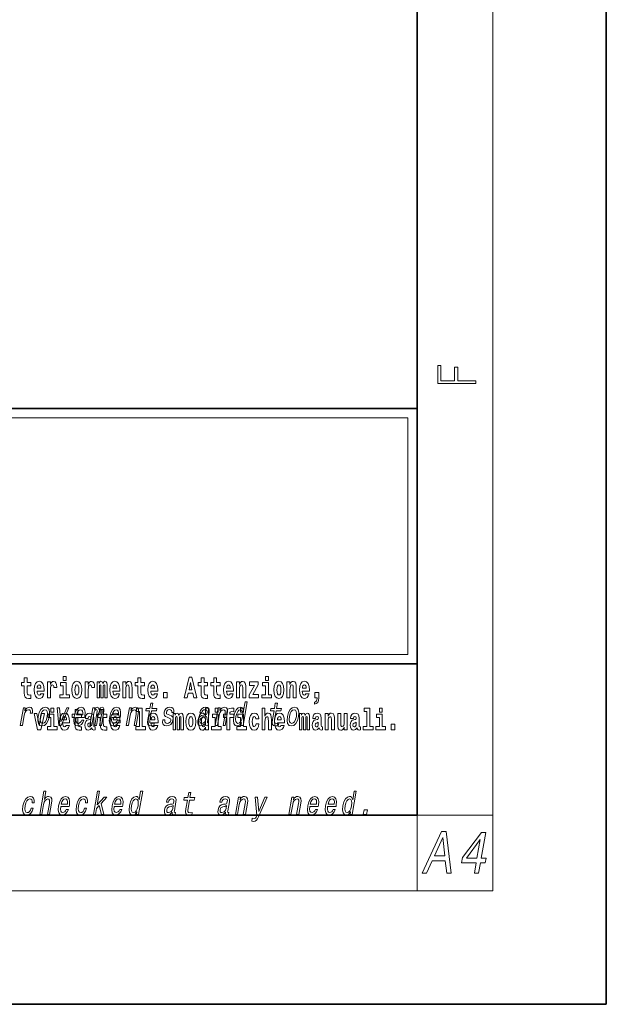
# Model space of a CAD drawing. Extents: x 0 to 210, y 0 to 297.
# Drawn here: x 179 to 210, y 0 to 52 of the extents above; entities that cross this region are included whole.
import ezdxf

# ---------------------------------------------------------------- set-up
doc = ezdxf.new("R2010")
doc.units = 0

msp = doc.modelspace()

# ---------------------------------------------------------------- linework, layer by layer
at = {"color": 7, "lineweight": 35}
for p, q in [((210, 0), (210, 297)), ((200, 10), (200, 287)), ((20, 31.5), (200, 31.5)), ((147.812, 31.5), (200, 31.5)), ((200, 10), (200, 31.5)), ((147.812, 18), (198.5, 18)), ((187, 18), (200, 18)), ((20, 10), (200, 10)), ((20, 10), (200, 10)), ((0, 0), (210, 0))]:
    msp.add_line(p, q, dxfattribs=at)
at = {"color": 7, "lineweight": 13}
for p, q in [((204, 6), (204, 291)), ((148.312, 31), (199.5, 31)), ((199.5, 31), (199.5, 18.5)), ((200, 10), (204, 10)), ((200, 10), (200, 6)), ((204, 6), (16, 6))]:
    msp.add_line(p, q, dxfattribs=at)
at = {"color": 252, "lineweight": 13}
msp.add_line((148.312, 18.5), (199.5, 18.5), dxfattribs=at)
at = {"color": 7, "lineweight": 13}
for points in [[(203.093, 32.817), (203.093, 32.955), (202.144, 32.955), (202.144, 33.691), (201.98, 33.691), (201.98, 32.955), (201.257, 32.955), (201.257, 33.766), (201.093, 33.766), (201.093, 32.817)], [(179.568, 17.016), (179.378, 17.016), (179.378, 17.265), (179.222, 17.265), (179.222, 17.016), (179.073, 17.016), (179.073, 16.839), (179.222, 16.839), (179.222, 16.46), (179.232, 16.323), (179.267, 16.232), (179.335, 16.181), (179.441, 16.163), (179.568, 16.171), (179.568, 16.352), (179.495, 16.346), (179.435, 16.358), (179.399, 16.396), (179.383, 16.458), (179.378, 16.541), (179.378, 16.839), (179.568, 16.839)], [(181.287, 17.332), (181.287, 17.116), (181.443, 17.116), (181.443, 17.332)], [(185.579, 17.016), (185.389, 17.016), (185.389, 17.265), (185.233, 17.265), (185.233, 17.016), (185.084, 17.016), (185.084, 16.839), (185.233, 16.839), (185.233, 16.46), (185.243, 16.323), (185.279, 16.232), (185.346, 16.181), (185.453, 16.163), (185.579, 16.171), (185.579, 16.352), (185.506, 16.346), (185.446, 16.358), (185.411, 16.396), (185.394, 16.458), (185.389, 16.541), (185.389, 16.839), (185.579, 16.839)], [(187.94, 17.293), (187.679, 16.193), (187.843, 16.193), (187.895, 16.446), (188.132, 16.446), (188.187, 16.193), (188.353, 16.193), (188.093, 17.293)], [(188.919, 17.016), (188.729, 17.016), (188.729, 17.265), (188.573, 17.265), (188.573, 17.016), (188.424, 17.016), (188.424, 16.839), (188.573, 16.839), (188.573, 16.46), (188.583, 16.323), (188.618, 16.232), (188.686, 16.181), (188.792, 16.163), (188.919, 16.171), (188.919, 16.352), (188.846, 16.346), (188.786, 16.358), (188.75, 16.396), (188.734, 16.458), (188.729, 16.541), (188.729, 16.839), (188.919, 16.839)], [(189.587, 17.016), (189.397, 17.016), (189.397, 17.265), (189.241, 17.265), (189.241, 17.016), (189.092, 17.016), (189.092, 16.839), (189.241, 16.839), (189.241, 16.46), (189.251, 16.323), (189.286, 16.232), (189.354, 16.181), (189.46, 16.163), (189.587, 16.171), (189.587, 16.352), (189.514, 16.346), (189.454, 16.358), (189.418, 16.396), (189.401, 16.458), (189.397, 16.541), (189.397, 16.839), (189.587, 16.839)], [(191.973, 17.332), (191.973, 17.116), (192.13, 17.116), (192.13, 17.332)], [(180.092, 16.422), (180.058, 16.368), (180.011, 16.349), (179.968, 16.362), (179.935, 16.4), (179.911, 16.463), (179.9, 16.55), (180.271, 16.55), (180.272, 16.607), (180.255, 16.808), (180.203, 16.956), (180.119, 17.045), (180.006, 17.075), (179.899, 17.043), (179.815, 16.954), (179.762, 16.81), (179.744, 16.62), (179.762, 16.426), (179.815, 16.282), (179.896, 16.193), (180.003, 16.163), (180.092, 16.179), (180.163, 16.225), (180.217, 16.304), (180.258, 16.422)], [(180.109, 16.713), (179.903, 16.713), (179.912, 16.786), (179.935, 16.842), (179.967, 16.877), (180.006, 16.889), (180.047, 16.877), (180.079, 16.843), (180.099, 16.788)], [(180.445, 17.045), (180.445, 16.193), (180.605, 16.193), (180.605, 16.626), (180.609, 16.74), (180.625, 16.823), (180.656, 16.873), (180.707, 16.891), (180.764, 16.854), (180.779, 16.812), (180.785, 16.753), (180.785, 16.748), (180.939, 16.748), (180.939, 16.763), (180.929, 16.899), (180.9, 16.996), (180.85, 17.053), (180.778, 17.073), (180.721, 17.062), (180.674, 17.03), (180.635, 16.976), (180.605, 16.9), (180.605, 17.045)], [(181.614, 16.369), (181.443, 16.369), (181.443, 17.016), (181.142, 17.016), (181.142, 16.839), (181.287, 16.839), (181.287, 16.369), (181.097, 16.369), (181.097, 16.193), (181.614, 16.193)], [(181.741, 16.618), (181.759, 16.423), (181.811, 16.281), (181.895, 16.193), (182.005, 16.163), (182.115, 16.193), (182.199, 16.281), (182.251, 16.423), (182.27, 16.618), (182.251, 16.812), (182.199, 16.956), (182.114, 17.043), (182.004, 17.075), (181.895, 17.043), (181.811, 16.956), (181.759, 16.812)], [(182.005, 16.886), (182.05, 16.869), (182.083, 16.818), (182.103, 16.734), (182.111, 16.62), (182.103, 16.504), (182.083, 16.42), (182.05, 16.369), (182.005, 16.354), (181.96, 16.369), (181.927, 16.422), (181.907, 16.507), (181.9, 16.626), (181.907, 16.737), (181.928, 16.818), (181.961, 16.869)], [(182.449, 17.045), (182.449, 16.193), (182.609, 16.193), (182.609, 16.626), (182.612, 16.74), (182.629, 16.823), (182.66, 16.873), (182.711, 16.891), (182.768, 16.854), (182.783, 16.812), (182.789, 16.753), (182.789, 16.748), (182.943, 16.748), (182.943, 16.763), (182.933, 16.899), (182.904, 16.996), (182.854, 17.053), (182.782, 17.073), (182.724, 17.062), (182.678, 17.03), (182.639, 16.976), (182.609, 16.9), (182.609, 17.045)], [(183.486, 16.824), (183.486, 16.193), (183.612, 16.193), (183.612, 16.782), (183.606, 16.905), (183.589, 16.997), (183.552, 17.054), (183.491, 17.075), (183.428, 17.043), (183.376, 16.951), (183.34, 17.041), (183.279, 17.075), (183.224, 17.043), (183.185, 16.954), (183.185, 17.045), (183.071, 17.045), (183.071, 16.193), (183.196, 16.193), (183.196, 16.818), (183.208, 16.875), (183.244, 16.896), (183.27, 16.88), (183.279, 16.835), (183.279, 16.193), (183.403, 16.193), (183.403, 16.818), (183.416, 16.875), (183.451, 16.896), (183.477, 16.88), (183.486, 16.835)], [(184.099, 16.422), (184.066, 16.368), (184.018, 16.349), (183.976, 16.362), (183.943, 16.4), (183.918, 16.463), (183.907, 16.55), (184.279, 16.55), (184.28, 16.607), (184.262, 16.808), (184.21, 16.956), (184.127, 17.045), (184.014, 17.075), (183.906, 17.043), (183.823, 16.954), (183.77, 16.81), (183.752, 16.62), (183.77, 16.426), (183.823, 16.282), (183.904, 16.193), (184.01, 16.163), (184.099, 16.179), (184.17, 16.225), (184.224, 16.304), (184.266, 16.422)], [(184.117, 16.713), (183.91, 16.713), (183.919, 16.786), (183.943, 16.842), (183.975, 16.877), (184.014, 16.889), (184.055, 16.877), (184.087, 16.843), (184.107, 16.788)], [(184.432, 17.045), (184.432, 16.193), (184.591, 16.193), (184.591, 16.617), (184.595, 16.732), (184.612, 16.815), (184.644, 16.864), (184.694, 16.881), (184.735, 16.866), (184.757, 16.824), (184.765, 16.756), (184.767, 16.667), (184.767, 16.193), (184.926, 16.193), (184.926, 16.71), (184.92, 16.862), (184.898, 16.976), (184.847, 17.048), (184.756, 17.073), (184.703, 17.064), (184.658, 17.035), (184.622, 16.986), (184.591, 16.915), (184.591, 17.045)], [(186.103, 16.422), (186.07, 16.368), (186.022, 16.349), (185.98, 16.362), (185.946, 16.4), (185.922, 16.463), (185.911, 16.55), (186.283, 16.55), (186.284, 16.607), (186.266, 16.808), (186.214, 16.956), (186.131, 17.045), (186.017, 17.075), (185.91, 17.043), (185.827, 16.954), (185.773, 16.81), (185.756, 16.62), (185.773, 16.426), (185.827, 16.282), (185.908, 16.193), (186.014, 16.163), (186.103, 16.179), (186.174, 16.225), (186.228, 16.304), (186.269, 16.422)], [(186.121, 16.713), (185.914, 16.713), (185.923, 16.786), (185.946, 16.842), (185.979, 16.877), (186.017, 16.889), (186.059, 16.877), (186.091, 16.843), (186.111, 16.788)], [(188.016, 17.019), (188.092, 16.631), (187.937, 16.631)], [(190.11, 16.422), (190.077, 16.368), (190.029, 16.349), (189.987, 16.362), (189.954, 16.4), (189.93, 16.463), (189.918, 16.55), (190.29, 16.55), (190.291, 16.607), (190.274, 16.808), (190.221, 16.956), (190.138, 17.045), (190.025, 17.075), (189.917, 17.043), (189.834, 16.954), (189.781, 16.81), (189.763, 16.62), (189.781, 16.426), (189.834, 16.282), (189.915, 16.193), (190.022, 16.163), (190.11, 16.179), (190.181, 16.225), (190.236, 16.304), (190.277, 16.422)], [(190.128, 16.713), (189.922, 16.713), (189.931, 16.786), (189.954, 16.842), (189.986, 16.877), (190.025, 16.889), (190.066, 16.877), (190.098, 16.843), (190.118, 16.788)], [(190.443, 17.045), (190.443, 16.193), (190.602, 16.193), (190.602, 16.617), (190.606, 16.732), (190.623, 16.815), (190.655, 16.864), (190.705, 16.881), (190.746, 16.866), (190.768, 16.824), (190.776, 16.756), (190.778, 16.667), (190.778, 16.193), (190.937, 16.193), (190.937, 16.71), (190.931, 16.862), (190.909, 16.976), (190.858, 17.048), (190.767, 17.073), (190.714, 17.064), (190.67, 17.035), (190.633, 16.986), (190.602, 16.915), (190.602, 17.045)], [(191.593, 16.886), (191.593, 17.045), (191.13, 17.045), (191.13, 16.861), (191.392, 16.861), (191.112, 16.36), (191.112, 16.193), (191.608, 16.193), (191.608, 16.377), (191.305, 16.377)], [(192.301, 16.369), (192.13, 16.369), (192.13, 17.016), (191.829, 17.016), (191.829, 16.839), (191.973, 16.839), (191.973, 16.369), (191.784, 16.369), (191.784, 16.193), (192.301, 16.193)], [(192.428, 16.618), (192.446, 16.423), (192.498, 16.281), (192.581, 16.193), (192.692, 16.163), (192.802, 16.193), (192.885, 16.281), (192.937, 16.423), (192.956, 16.618), (192.937, 16.812), (192.885, 16.956), (192.801, 17.043), (192.691, 17.075), (192.581, 17.043), (192.498, 16.956), (192.446, 16.812)], [(192.692, 16.886), (192.737, 16.869), (192.77, 16.818), (192.79, 16.734), (192.798, 16.62), (192.79, 16.504), (192.77, 16.42), (192.737, 16.369), (192.692, 16.354), (192.647, 16.369), (192.613, 16.422), (192.593, 16.507), (192.587, 16.626), (192.593, 16.737), (192.615, 16.818), (192.648, 16.869)], [(193.115, 17.045), (193.115, 16.193), (193.274, 16.193), (193.274, 16.617), (193.278, 16.732), (193.295, 16.815), (193.327, 16.864), (193.377, 16.881), (193.418, 16.866), (193.44, 16.824), (193.448, 16.756), (193.45, 16.667), (193.45, 16.193), (193.609, 16.193), (193.609, 16.71), (193.603, 16.862), (193.581, 16.976), (193.53, 17.048), (193.439, 17.073), (193.386, 17.064), (193.341, 17.035), (193.305, 16.986), (193.274, 16.915), (193.274, 17.045)], [(194.118, 16.422), (194.085, 16.368), (194.037, 16.349), (193.995, 16.362), (193.962, 16.4), (193.937, 16.463), (193.926, 16.55), (194.298, 16.55), (194.299, 16.607), (194.281, 16.808), (194.229, 16.956), (194.146, 17.045), (194.033, 17.075), (193.925, 17.043), (193.842, 16.954), (193.788, 16.81), (193.771, 16.62), (193.788, 16.426), (193.842, 16.282), (193.923, 16.193), (194.029, 16.163), (194.118, 16.179), (194.189, 16.225), (194.243, 16.304), (194.284, 16.422)], [(194.136, 16.713), (193.929, 16.713), (193.938, 16.786), (193.962, 16.842), (193.994, 16.877), (194.033, 16.889), (194.074, 16.877), (194.106, 16.843), (194.126, 16.788)], [(186.579, 16.485), (186.579, 16.193), (186.783, 16.193), (186.783, 16.485)], [(194.57, 15.864), (194.666, 15.894), (194.738, 15.96), (194.783, 16.067), (194.798, 16.205), (194.798, 16.485), (194.594, 16.485), (194.594, 16.193), (194.705, 16.193), (194.705, 16.171), (194.696, 16.094), (194.672, 16.035), (194.629, 15.995), (194.57, 15.973)], [(179.016, 14.747), (179.127, 14.747), (179.219, 15.278), (179.253, 15.406), (179.303, 15.497), (179.368, 15.553), (179.446, 15.572), (179.499, 15.56), (179.535, 15.525), (179.55, 15.466), (179.545, 15.387), (179.658, 15.387), (179.667, 15.527), (179.642, 15.627), (179.583, 15.688), (179.492, 15.708), (179.425, 15.695), (179.364, 15.66), (179.304, 15.601), (179.251, 15.522), (179.278, 15.676), (179.177, 15.676)], [(179.962, 15.21), (179.946, 15), (179.977, 14.844), (180.052, 14.747), (180.171, 14.714), (180.299, 14.747), (180.408, 14.842), (180.493, 14.998), (180.551, 15.21), (180.566, 15.421), (180.536, 15.579), (180.46, 15.674), (180.343, 15.708), (180.213, 15.674), (180.104, 15.577), (180.019, 15.421)], [(180.634, 15.655), (180.634, 15.439), (180.79, 15.439), (180.79, 15.655)], [(181.059, 14.747), (181.177, 14.747), (181.586, 15.676), (181.471, 15.676), (181.15, 14.927), (181.085, 15.676), (180.969, 15.676)], [(181.967, 15.167), (182.412, 15.167), (182.425, 15.238), (182.44, 15.437), (182.41, 15.586), (182.337, 15.676), (182.225, 15.708), (182.104, 15.674), (181.999, 15.577), (181.915, 15.42), (181.858, 15.212), (181.84, 15), (181.87, 14.844), (181.941, 14.747), (182.049, 14.714), (182.151, 14.737), (182.242, 14.795), (182.318, 14.889), (182.374, 15.013), (182.264, 15.013), (182.229, 14.944), (182.187, 14.892), (182.086, 14.851), (182.018, 14.87), (181.974, 14.93), (181.955, 15.029), (181.966, 15.162)], [(182.693, 14.747), (182.796, 14.747), (182.903, 15.368), (182.926, 15.461), (182.957, 15.529), (182.993, 15.568), (183.033, 15.584), (183.061, 15.57), (183.075, 15.536), (183.075, 15.477), (183.066, 15.399), (182.952, 14.747), (183.048, 14.747), (183.156, 15.368), (183.178, 15.459), (183.209, 15.527), (183.247, 15.568), (183.287, 15.584), (183.315, 15.57), (183.329, 15.536), (183.318, 15.399), (183.205, 14.747), (183.308, 14.747), (183.419, 15.389), (183.436, 15.522), (183.433, 15.624), (183.404, 15.686), (183.342, 15.708), (183.259, 15.674), (183.182, 15.574), (183.152, 15.672), (183.08, 15.708), (183.002, 15.674), (182.936, 15.577), (182.953, 15.676), (182.854, 15.676)], [(183.849, 15.167), (184.294, 15.167), (184.307, 15.238), (184.321, 15.437), (184.292, 15.586), (184.219, 15.676), (184.107, 15.708), (183.986, 15.674), (183.881, 15.577), (183.796, 15.42), (183.74, 15.212), (183.722, 15), (183.752, 14.844), (183.822, 14.747), (183.931, 14.714), (184.033, 14.737), (184.124, 14.795), (184.2, 14.889), (184.255, 15.013), (184.146, 15.013), (184.111, 14.944), (184.069, 14.892), (183.968, 14.851), (183.899, 14.87), (183.856, 14.93), (183.837, 15.029), (183.848, 15.162)], [(184.619, 14.747), (184.73, 14.747), (184.824, 15.283), (184.856, 15.406), (184.909, 15.496), (184.975, 15.551), (185.054, 15.572), (185.112, 15.555), (185.142, 15.508), (185.147, 15.43), (185.136, 15.326), (185.035, 14.747), (185.146, 14.747), (185.252, 15.357), (185.269, 15.48), (185.264, 15.582), (185.205, 15.676), (185.095, 15.708), (185.028, 15.696), (184.968, 15.663), (184.912, 15.608), (184.862, 15.534), (184.887, 15.676), (184.781, 15.676)], [(185.165, 15.477), (185.309, 15.477), (185.309, 14.693), (185.126, 14.693), (185.126, 14.517), (185.643, 14.517), (185.643, 14.693), (185.466, 14.693), (185.466, 15.655), (185.165, 15.655)], [(185.843, 15.515), (185.762, 15.05), (185.743, 14.899), (185.761, 14.795), (185.821, 14.735), (185.937, 14.714), (186.07, 14.723), (186.093, 14.854), (185.995, 14.844), (185.911, 14.858), (185.871, 14.901), (185.864, 14.974), (185.878, 15.076), (185.954, 15.515), (186.208, 15.515), (186.23, 15.644), (185.976, 15.644), (186.024, 15.916), (185.912, 15.916), (185.865, 15.644), (185.673, 15.644), (185.651, 15.515)], [(186.928, 15.288), (186.826, 15.323), (186.753, 15.363), (186.741, 15.444), (186.758, 15.501), (186.792, 15.542), (186.84, 15.568), (186.903, 15.579), (186.961, 15.568), (187.002, 15.537), (187.025, 15.491), (187.026, 15.428), (187.135, 15.428), (187.136, 15.432), (187.136, 15.544), (187.1, 15.632), (187.028, 15.688), (186.926, 15.708), (186.815, 15.688), (186.727, 15.631), (186.663, 15.546), (186.629, 15.439), (186.622, 15.335), (186.645, 15.262), (186.694, 15.21), (186.772, 15.174), (186.889, 15.133), (186.957, 15.089), (186.972, 15.055), (186.97, 15.003), (186.948, 14.939), (186.909, 14.891), (186.854, 14.859), (186.787, 14.849), (186.719, 14.859), (186.675, 14.896), (186.651, 14.955), (186.651, 15.036), (186.544, 15.036), (186.537, 14.897), (186.572, 14.797), (186.643, 14.737), (186.753, 14.714), (186.876, 14.737), (186.974, 14.797), (187.044, 14.894), (187.084, 15.02), (187.089, 15.129), (187.063, 15.204), (187.007, 15.252)], [(188.807, 14.868), (188.806, 14.863), (188.802, 14.804), (188.814, 14.763), (188.888, 14.73), (188.952, 14.744), (188.973, 14.861), (188.945, 14.856), (188.914, 14.878), (188.92, 14.948), (189.003, 15.428), (189.009, 15.551), (188.98, 15.638), (188.912, 15.689), (188.806, 15.708), (188.697, 15.688), (188.608, 15.629), (188.543, 15.537), (188.505, 15.416), (188.504, 15.406), (188.603, 15.406), (188.625, 15.478), (188.662, 15.53), (188.713, 15.561), (188.779, 15.574), (188.84, 15.565), (188.879, 15.539), (188.898, 15.494), (188.896, 15.432), (188.879, 15.359), (188.852, 15.323), (188.798, 15.306), (188.701, 15.292), (188.587, 15.261), (188.5, 15.205), (188.44, 15.119), (188.404, 14.991), (188.397, 14.877), (188.421, 14.792), (188.475, 14.738), (188.559, 14.719), (188.683, 14.756)], [(188.802, 14.648), (188.802, 14.517), (188.961, 14.517), (188.961, 15.655), (188.802, 15.655), (188.802, 15.238), (188.77, 15.309), (188.735, 15.36), (188.695, 15.389), (188.648, 15.398), (188.564, 15.366), (188.497, 15.278), (188.454, 15.135), (188.438, 14.943), (188.454, 14.75), (188.497, 14.606), (188.564, 14.517), (188.648, 14.487), (188.696, 14.496), (188.736, 14.525), (188.77, 14.575)], [(189.317, 15.655), (189.317, 15.439), (189.473, 15.439), (189.473, 15.655)], [(189.324, 14.747), (189.435, 14.747), (189.528, 15.283), (189.561, 15.406), (189.613, 15.496), (189.68, 15.551), (189.759, 15.572), (189.817, 15.555), (189.847, 15.508), (189.852, 15.43), (189.84, 15.326), (189.74, 14.747), (189.851, 14.747), (189.957, 15.357), (189.973, 15.48), (189.968, 15.582), (189.91, 15.676), (189.799, 15.708), (189.733, 15.696), (189.673, 15.663), (189.616, 15.608), (189.567, 15.534), (189.591, 15.676), (189.485, 15.676)], [(189.759, 15.162), (189.929, 15.162), (189.929, 14.517), (190.086, 14.517), (190.086, 15.162), (190.298, 15.162), (190.298, 15.339), (190.086, 15.339), (190.086, 15.376), (190.093, 15.422), (190.114, 15.452), (190.149, 15.468), (190.2, 15.474), (190.299, 15.466), (190.299, 15.647), (190.182, 15.655), (190.069, 15.642), (189.99, 15.603), (189.944, 15.527), (189.929, 15.406), (189.929, 15.339), (189.759, 15.339)], [(190.707, 14.891), (190.682, 14.747), (190.793, 14.747), (191.009, 15.989), (190.899, 15.989), (190.82, 15.534), (190.758, 15.665), (190.711, 15.696), (190.654, 15.708), (190.541, 15.674), (190.44, 15.577), (190.359, 15.421), (190.304, 15.212), (190.286, 15.003), (190.313, 14.846), (190.38, 14.747), (190.481, 14.714), (190.543, 14.726), (190.602, 14.757)], [(190.653, 15.655), (190.653, 15.439), (190.809, 15.439), (190.809, 15.655)], [(191.795, 15.655), (191.795, 14.517), (191.953, 14.517), (191.953, 14.94), (191.958, 15.056), (191.974, 15.138), (192.006, 15.187), (192.056, 15.205), (192.097, 15.189), (192.12, 15.148), (192.127, 15.08), (192.13, 14.991), (192.13, 14.517), (192.288, 14.517), (192.288, 15.034), (192.283, 15.186), (192.261, 15.3), (192.21, 15.371), (192.119, 15.397), (192.065, 15.387), (192.021, 15.358), (191.984, 15.309), (191.953, 15.238), (191.953, 15.655)], [(192.429, 15.515), (192.348, 15.05), (192.33, 14.899), (192.347, 14.795), (192.407, 14.735), (192.524, 14.714), (192.657, 14.723), (192.68, 14.854), (192.582, 14.844), (192.497, 14.858), (192.458, 14.901), (192.45, 14.974), (192.464, 15.076), (192.54, 15.515), (192.794, 15.515), (192.817, 15.644), (192.563, 15.644), (192.61, 15.916), (192.499, 15.916), (192.452, 15.644), (192.259, 15.644), (192.237, 15.515)], [(193.135, 15.21), (193.119, 15), (193.15, 14.844), (193.225, 14.747), (193.343, 14.714), (193.472, 14.747), (193.581, 14.842), (193.666, 14.998), (193.724, 15.21), (193.739, 15.421), (193.708, 15.579), (193.633, 15.674), (193.516, 15.708), (193.386, 15.674), (193.277, 15.577), (193.192, 15.421)], [(197.188, 15.477), (197.332, 15.477), (197.332, 14.693), (197.149, 14.693), (197.149, 14.517), (197.666, 14.517), (197.666, 14.693), (197.489, 14.693), (197.489, 15.655), (197.188, 15.655)], [(198, 15.655), (198, 15.439), (198.156, 15.439), (198.156, 15.655)], [(179.748, 15.368), (179.926, 14.517), (180.109, 14.517), (180.286, 15.368), (180.138, 15.368), (180.019, 14.756), (179.896, 15.368)], [(180.076, 15.212), (180.115, 15.368), (180.17, 15.48), (180.239, 15.549), (180.32, 15.574), (180.392, 15.549), (180.437, 15.482), (180.452, 15.368), (180.438, 15.212), (180.398, 15.055), (180.343, 14.941), (180.274, 14.872), (180.194, 14.849), (180.121, 14.872), (180.076, 14.941), (180.06, 15.055)], [(180.961, 14.693), (180.79, 14.693), (180.79, 15.339), (180.49, 15.339), (180.49, 15.162), (180.634, 15.162), (180.634, 14.693), (180.444, 14.693), (180.444, 14.517), (180.961, 14.517)], [(181.443, 14.745), (181.41, 14.691), (181.362, 14.672), (181.32, 14.685), (181.286, 14.723), (181.262, 14.786), (181.251, 14.873), (181.623, 14.873), (181.624, 14.931), (181.606, 15.132), (181.554, 15.279), (181.471, 15.368), (181.357, 15.398), (181.25, 15.366), (181.167, 15.278), (181.113, 15.133), (181.096, 14.943), (181.113, 14.75), (181.167, 14.606), (181.248, 14.517), (181.354, 14.487), (181.443, 14.503), (181.514, 14.549), (181.568, 14.628), (181.609, 14.745)], [(181.461, 15.037), (181.254, 15.037), (181.263, 15.11), (181.286, 15.165), (181.319, 15.2), (181.357, 15.213), (181.398, 15.2), (181.431, 15.167), (181.451, 15.111)], [(182.255, 15.339), (182.065, 15.339), (182.065, 15.588), (181.909, 15.588), (181.909, 15.339), (181.76, 15.339), (181.76, 15.162), (181.909, 15.162), (181.909, 14.783), (181.919, 14.647), (181.954, 14.555), (182.022, 14.504), (182.129, 14.487), (182.255, 14.495), (182.255, 14.675), (182.182, 14.669), (182.122, 14.682), (182.086, 14.72), (182.07, 14.782), (182.065, 14.864), (182.065, 15.162), (182.255, 15.162)], [(181.989, 15.295), (182.024, 15.414), (182.073, 15.503), (182.134, 15.556), (182.206, 15.575), (182.27, 15.556), (182.312, 15.503), (182.328, 15.414), (182.319, 15.295)], [(182.608, 15.111), (182.626, 15.194), (182.682, 15.222), (182.734, 15.2), (182.752, 15.137), (182.745, 15.087), (182.723, 15.064), (182.683, 15.054), (182.621, 15.045), (182.537, 15.013), (182.476, 14.954), (182.439, 14.87), (182.427, 14.761), (182.439, 14.647), (182.476, 14.56), (182.535, 14.507), (182.614, 14.487), (182.71, 14.52), (182.793, 14.62), (182.805, 14.563), (182.829, 14.525), (182.862, 14.506), (182.91, 14.498), (182.973, 14.511), (182.973, 14.675), (182.946, 14.671), (182.911, 14.691), (182.904, 14.756), (182.904, 15.133), (182.891, 15.249), (182.851, 15.332), (182.781, 15.381), (182.682, 15.398), (182.587, 15.378), (182.516, 15.322), (182.47, 15.235), (182.456, 15.124), (182.456, 15.111)], [(183.591, 15.339), (183.401, 15.339), (183.401, 15.588), (183.245, 15.588), (183.245, 15.339), (183.096, 15.339), (183.096, 15.162), (183.245, 15.162), (183.245, 14.783), (183.255, 14.647), (183.29, 14.555), (183.358, 14.504), (183.464, 14.487), (183.591, 14.495), (183.591, 14.675), (183.518, 14.669), (183.458, 14.682), (183.422, 14.72), (183.406, 14.782), (183.401, 14.864), (183.401, 15.162), (183.591, 15.162)], [(184.115, 14.745), (184.081, 14.691), (184.034, 14.672), (183.991, 14.685), (183.958, 14.723), (183.934, 14.786), (183.923, 14.873), (184.294, 14.873), (184.295, 14.931), (184.278, 15.132), (184.225, 15.279), (184.142, 15.368), (184.029, 15.398), (183.921, 15.366), (183.838, 15.278), (183.785, 15.133), (183.767, 14.943), (183.785, 14.75), (183.838, 14.606), (183.919, 14.517), (184.026, 14.487), (184.115, 14.503), (184.186, 14.549), (184.24, 14.628), (184.281, 14.745)], [(183.871, 15.295), (183.905, 15.414), (183.955, 15.503), (184.016, 15.556), (184.088, 15.575), (184.151, 15.556), (184.194, 15.503), (184.21, 15.414), (184.201, 15.295)], [(184.132, 15.037), (183.926, 15.037), (183.935, 15.11), (183.958, 15.165), (183.99, 15.2), (184.029, 15.213), (184.07, 15.2), (184.102, 15.167), (184.122, 15.111)], [(186.118, 14.745), (186.085, 14.691), (186.037, 14.672), (185.995, 14.685), (185.962, 14.723), (185.937, 14.786), (185.926, 14.873), (186.298, 14.873), (186.299, 14.931), (186.281, 15.132), (186.229, 15.279), (186.146, 15.368), (186.033, 15.398), (185.925, 15.366), (185.842, 15.278), (185.789, 15.133), (185.771, 14.943), (185.789, 14.75), (185.842, 14.606), (185.923, 14.517), (186.03, 14.487), (186.118, 14.503), (186.189, 14.549), (186.244, 14.628), (186.285, 14.745)], [(186.136, 15.037), (185.93, 15.037), (185.939, 15.11), (185.962, 15.165), (185.994, 15.2), (186.033, 15.213), (186.074, 15.2), (186.106, 15.167), (186.126, 15.111)], [(187.509, 15.148), (187.509, 14.517), (187.635, 14.517), (187.635, 15.105), (187.629, 15.229), (187.612, 15.32), (187.575, 15.378), (187.514, 15.398), (187.451, 15.366), (187.399, 15.274), (187.363, 15.365), (187.302, 15.398), (187.247, 15.366), (187.208, 15.278), (187.208, 15.368), (187.094, 15.368), (187.094, 14.517), (187.219, 14.517), (187.219, 15.141), (187.231, 15.198), (187.267, 15.219), (187.293, 15.203), (187.302, 15.159), (187.302, 14.517), (187.426, 14.517), (187.426, 15.141), (187.439, 15.198), (187.474, 15.219), (187.5, 15.203), (187.509, 15.159)], [(187.768, 14.942), (187.786, 14.747), (187.838, 14.604), (187.921, 14.517), (188.032, 14.487), (188.142, 14.517), (188.225, 14.604), (188.277, 14.747), (188.296, 14.942), (188.277, 15.135), (188.225, 15.279), (188.141, 15.366), (188.031, 15.398), (187.921, 15.366), (187.838, 15.279), (187.786, 15.135)], [(188.032, 15.21), (188.077, 15.192), (188.11, 15.141), (188.13, 15.057), (188.138, 14.943), (188.13, 14.828), (188.11, 14.744), (188.077, 14.693), (188.032, 14.677), (187.987, 14.693), (187.953, 14.745), (187.933, 14.831), (187.927, 14.95), (187.933, 15.061), (187.955, 15.141), (187.988, 15.192)], [(188.83, 15.072), (188.799, 14.982), (188.747, 14.913), (188.678, 14.868), (188.601, 14.853), (188.554, 14.861), (188.525, 14.889), (188.512, 14.937), (188.517, 15.005), (188.533, 15.065), (188.561, 15.108), (188.65, 15.157), (188.756, 15.178), (188.855, 15.219)], [(188.701, 15.208), (188.747, 15.19), (188.78, 15.141), (188.802, 15.057), (188.81, 14.943), (188.802, 14.828), (188.78, 14.744), (188.746, 14.693), (188.701, 14.677), (188.658, 14.693), (188.625, 14.744), (188.604, 14.828), (188.597, 14.943), (188.604, 15.057), (188.625, 15.14), (188.658, 15.19)], [(189.644, 14.693), (189.473, 14.693), (189.473, 15.339), (189.173, 15.339), (189.173, 15.162), (189.317, 15.162), (189.317, 14.693), (189.127, 14.693), (189.127, 14.517), (189.644, 14.517)], [(190.649, 15.572), (190.718, 15.548), (190.762, 15.48), (190.776, 15.368), (190.761, 15.212), (190.721, 15.055), (190.669, 14.942), (190.601, 14.873), (190.524, 14.851), (190.459, 14.873), (190.417, 14.942), (190.402, 15.057), (190.418, 15.212), (190.456, 15.366), (190.511, 15.478), (190.576, 15.548)], [(190.98, 14.693), (190.809, 14.693), (190.809, 15.339), (190.509, 15.339), (190.509, 15.162), (190.653, 15.162), (190.653, 14.693), (190.463, 14.693), (190.463, 14.517), (190.98, 14.517)], [(191.478, 14.821), (191.447, 14.717), (191.384, 14.679), (191.34, 14.694), (191.306, 14.745), (191.286, 14.829), (191.28, 14.945), (191.286, 15.059), (191.307, 15.143), (191.341, 15.192), (191.384, 15.21), (191.447, 15.176), (191.477, 15.086), (191.634, 15.086), (191.61, 15.216), (191.56, 15.314), (191.485, 15.376), (191.387, 15.398), (191.276, 15.365), (191.192, 15.273), (191.138, 15.129), (191.12, 14.94), (191.138, 14.753), (191.189, 14.61), (191.27, 14.518), (191.377, 14.487), (191.479, 14.511), (191.558, 14.575), (191.61, 14.682), (191.634, 14.821)], [(192.798, 14.745), (192.764, 14.691), (192.717, 14.672), (192.674, 14.685), (192.641, 14.723), (192.617, 14.786), (192.606, 14.873), (192.977, 14.873), (192.978, 14.931), (192.961, 15.132), (192.908, 15.279), (192.825, 15.368), (192.712, 15.398), (192.604, 15.366), (192.521, 15.278), (192.468, 15.133), (192.45, 14.943), (192.468, 14.75), (192.521, 14.606), (192.602, 14.517), (192.709, 14.487), (192.798, 14.503), (192.869, 14.549), (192.923, 14.628), (192.964, 14.745)], [(192.815, 15.037), (192.609, 15.037), (192.618, 15.11), (192.641, 15.165), (192.673, 15.2), (192.712, 15.213), (192.753, 15.2), (192.785, 15.167), (192.805, 15.111)], [(193.249, 15.212), (193.288, 15.368), (193.342, 15.48), (193.411, 15.549), (193.493, 15.574), (193.564, 15.549), (193.609, 15.482), (193.625, 15.368), (193.611, 15.212), (193.571, 15.055), (193.515, 14.941), (193.447, 14.872), (193.367, 14.849), (193.294, 14.872), (193.249, 14.941), (193.233, 15.055)], [(194.188, 15.148), (194.188, 14.517), (194.314, 14.517), (194.314, 15.105), (194.309, 15.229), (194.291, 15.32), (194.254, 15.378), (194.193, 15.398), (194.13, 15.366), (194.078, 15.274), (194.042, 15.365), (193.981, 15.398), (193.926, 15.366), (193.887, 15.278), (193.887, 15.368), (193.773, 15.368), (193.773, 14.517), (193.898, 14.517), (193.898, 15.141), (193.91, 15.198), (193.946, 15.219), (193.973, 15.203), (193.981, 15.159), (193.981, 14.517), (194.106, 14.517), (194.106, 15.141), (194.118, 15.198), (194.153, 15.219), (194.179, 15.203), (194.188, 15.159)], [(194.63, 15.111), (194.648, 15.194), (194.705, 15.222), (194.757, 15.2), (194.775, 15.137), (194.768, 15.087), (194.746, 15.064), (194.706, 15.054), (194.644, 15.045), (194.559, 15.013), (194.498, 14.954), (194.462, 14.87), (194.45, 14.761), (194.462, 14.647), (194.498, 14.56), (194.557, 14.507), (194.637, 14.487), (194.733, 14.52), (194.816, 14.62), (194.828, 14.563), (194.851, 14.525), (194.885, 14.506), (194.932, 14.498), (194.995, 14.511), (194.995, 14.675), (194.969, 14.671), (194.933, 14.691), (194.927, 14.756), (194.927, 15.133), (194.913, 15.249), (194.873, 15.332), (194.804, 15.381), (194.705, 15.398), (194.609, 15.378), (194.538, 15.322), (194.493, 15.235), (194.478, 15.124), (194.478, 15.111)], [(195.134, 15.368), (195.134, 14.517), (195.293, 14.517), (195.293, 14.94), (195.297, 15.056), (195.314, 15.138), (195.346, 15.187), (195.396, 15.205), (195.437, 15.189), (195.459, 15.148), (195.467, 15.08), (195.469, 14.991), (195.469, 14.517), (195.628, 14.517), (195.628, 15.034), (195.622, 15.186), (195.6, 15.3), (195.549, 15.371), (195.458, 15.397), (195.405, 15.387), (195.361, 15.358), (195.324, 15.309), (195.293, 15.238), (195.293, 15.368)], [(196.296, 14.517), (196.296, 15.368), (196.137, 15.368), (196.137, 14.945), (196.132, 14.828), (196.115, 14.745), (196.083, 14.696), (196.034, 14.68), (195.991, 14.694), (195.969, 14.739), (195.961, 14.81), (195.96, 14.907), (195.96, 15.368), (195.801, 15.368), (195.801, 14.851), (195.805, 14.698), (195.828, 14.583), (195.879, 14.514), (195.971, 14.488), (196.024, 14.498), (196.068, 14.525), (196.105, 14.574), (196.137, 14.647), (196.137, 14.517)], [(196.634, 15.111), (196.652, 15.194), (196.709, 15.222), (196.761, 15.2), (196.778, 15.137), (196.772, 15.087), (196.75, 15.064), (196.71, 15.054), (196.648, 15.045), (196.563, 15.013), (196.502, 14.954), (196.466, 14.87), (196.453, 14.761), (196.466, 14.647), (196.502, 14.56), (196.561, 14.507), (196.641, 14.487), (196.736, 14.52), (196.819, 14.62), (196.832, 14.563), (196.855, 14.525), (196.888, 14.506), (196.936, 14.498), (196.999, 14.511), (196.999, 14.675), (196.973, 14.671), (196.937, 14.691), (196.93, 14.756), (196.93, 15.133), (196.917, 15.249), (196.877, 15.332), (196.807, 15.381), (196.709, 15.398), (196.613, 15.378), (196.542, 15.322), (196.497, 15.235), (196.482, 15.124), (196.482, 15.111)], [(198.327, 14.693), (198.156, 14.693), (198.156, 15.339), (197.856, 15.339), (197.856, 15.162), (198, 15.162), (198, 14.693), (197.81, 14.693), (197.81, 14.517), (198.327, 14.517)], [(182.75, 14.821), (182.741, 14.756), (182.718, 14.707), (182.683, 14.675), (182.642, 14.666), (182.597, 14.693), (182.58, 14.763), (182.593, 14.831), (182.633, 14.867), (182.701, 14.886), (182.75, 14.919)], [(194.772, 14.821), (194.764, 14.756), (194.74, 14.707), (194.706, 14.675), (194.665, 14.666), (194.619, 14.693), (194.603, 14.763), (194.616, 14.831), (194.656, 14.867), (194.724, 14.886), (194.772, 14.919)], [(196.776, 14.821), (196.767, 14.756), (196.744, 14.707), (196.71, 14.675), (196.669, 14.666), (196.623, 14.693), (196.606, 14.763), (196.62, 14.831), (196.66, 14.867), (196.727, 14.886), (196.776, 14.919)], [(198.617, 14.808), (198.617, 14.517), (198.821, 14.517), (198.821, 14.808)], [(179.638, 10.651), (179.748, 10.651), (179.749, 10.789), (179.714, 10.898), (179.641, 10.966), (179.535, 10.992), (179.408, 10.957), (179.299, 10.86), (179.213, 10.703), (179.156, 10.492), (179.139, 10.283), (179.169, 10.127), (179.242, 10.03), (179.359, 9.998), (179.472, 10.023), (179.569, 10.096), (179.647, 10.21), (179.699, 10.362), (179.593, 10.362), (179.557, 10.266), (179.509, 10.193), (179.451, 10.148), (179.386, 10.134), (179.313, 10.157), (179.27, 10.226), (179.255, 10.338), (179.271, 10.497), (179.31, 10.653), (179.364, 10.765), (179.433, 10.834), (179.512, 10.859), (179.575, 10.843), (179.618, 10.803), (179.639, 10.738)], [(180.039, 10.03), (180.15, 10.03), (180.243, 10.566), (180.276, 10.689), (180.328, 10.779), (180.394, 10.834), (180.474, 10.855), (180.532, 10.838), (180.561, 10.791), (180.567, 10.713), (180.555, 10.61), (180.455, 10.03), (180.566, 10.03), (180.672, 10.641), (180.688, 10.764), (180.683, 10.866), (180.625, 10.959), (180.514, 10.992), (180.449, 10.98), (180.389, 10.947), (180.334, 10.895), (180.288, 10.824), (180.366, 11.272), (180.254, 11.272)], [(181.15, 10.451), (181.595, 10.451), (181.608, 10.521), (181.623, 10.72), (181.593, 10.869), (181.52, 10.959), (181.408, 10.992), (181.287, 10.957), (181.182, 10.86), (181.098, 10.703), (181.041, 10.496), (181.023, 10.283), (181.053, 10.127), (181.124, 10.03), (181.232, 9.998), (181.334, 10.02), (181.425, 10.079), (181.501, 10.172), (181.557, 10.297), (181.447, 10.297), (181.412, 10.228), (181.37, 10.176), (181.269, 10.134), (181.201, 10.153), (181.157, 10.214), (181.139, 10.312), (181.149, 10.445)], [(182.461, 10.651), (182.571, 10.651), (182.572, 10.789), (182.536, 10.898), (182.463, 10.966), (182.358, 10.992), (182.231, 10.957), (182.122, 10.86), (182.036, 10.703), (181.979, 10.492), (181.962, 10.283), (181.992, 10.127), (182.065, 10.03), (182.182, 9.998), (182.295, 10.023), (182.392, 10.096), (182.47, 10.21), (182.522, 10.362), (182.416, 10.362), (182.38, 10.266), (182.332, 10.193), (182.273, 10.148), (182.209, 10.134), (182.136, 10.157), (182.092, 10.226), (182.078, 10.338), (182.094, 10.497), (182.132, 10.653), (182.187, 10.765), (182.256, 10.834), (182.335, 10.859), (182.398, 10.843), (182.44, 10.803), (182.462, 10.738)], [(182.877, 10.03), (182.988, 10.03), (183.045, 10.357), (183.188, 10.511), (183.304, 10.03), (183.429, 10.03), (183.282, 10.617), (183.597, 10.959), (183.456, 10.959), (183.076, 10.54), (183.203, 11.272), (183.092, 11.272)], [(183.973, 10.451), (184.418, 10.451), (184.431, 10.521), (184.445, 10.72), (184.416, 10.869), (184.343, 10.959), (184.231, 10.992), (184.11, 10.957), (184.005, 10.86), (183.92, 10.703), (183.864, 10.496), (183.846, 10.283), (183.876, 10.127), (183.946, 10.03), (184.054, 9.998), (184.157, 10.02), (184.248, 10.079), (184.324, 10.172), (184.379, 10.297), (184.27, 10.297), (184.235, 10.228), (184.193, 10.176), (184.092, 10.134), (184.023, 10.153), (183.98, 10.214), (183.961, 10.312), (183.972, 10.445)], [(185.185, 10.174), (185.16, 10.03), (185.272, 10.03), (185.487, 11.272), (185.377, 11.272), (185.298, 10.817), (185.236, 10.949), (185.19, 10.98), (185.133, 10.992), (185.019, 10.957), (184.919, 10.86), (184.838, 10.705), (184.782, 10.496), (184.765, 10.286), (184.792, 10.129), (184.858, 10.03), (184.96, 9.998), (185.022, 10.01), (185.08, 10.041)], [(187.049, 10.151), (187.048, 10.146), (187.045, 10.087), (187.056, 10.046), (187.13, 10.013), (187.195, 10.027), (187.215, 10.145), (187.188, 10.139), (187.156, 10.162), (187.162, 10.231), (187.245, 10.712), (187.251, 10.834), (187.222, 10.921), (187.154, 10.973), (187.049, 10.992), (186.939, 10.971), (186.85, 10.912), (186.785, 10.821), (186.748, 10.7), (186.746, 10.689), (186.846, 10.689), (186.867, 10.762), (186.904, 10.814), (186.955, 10.845), (187.021, 10.857), (187.082, 10.848), (187.122, 10.822), (187.14, 10.777), (187.138, 10.715), (187.121, 10.642), (187.094, 10.606), (187.041, 10.589), (186.943, 10.575), (186.829, 10.544), (186.743, 10.489), (186.682, 10.402), (186.646, 10.274), (186.639, 10.16), (186.663, 10.075), (186.717, 10.022), (186.801, 10.003), (186.925, 10.039)], [(187.848, 10.798), (187.768, 10.333), (187.749, 10.183), (187.767, 10.079), (187.827, 10.018), (187.943, 9.998), (188.076, 10.006), (188.099, 10.138), (188.001, 10.127), (187.916, 10.141), (187.877, 10.184), (187.87, 10.257), (187.883, 10.359), (187.96, 10.798), (188.214, 10.798), (188.236, 10.928), (187.982, 10.928), (188.029, 11.199), (187.918, 11.199), (187.871, 10.928), (187.679, 10.928), (187.656, 10.798)], [(189.872, 10.151), (189.871, 10.146), (189.867, 10.087), (189.879, 10.046), (189.953, 10.013), (190.017, 10.027), (190.038, 10.145), (190.01, 10.139), (189.979, 10.162), (189.984, 10.231), (190.068, 10.712), (190.074, 10.834), (190.045, 10.921), (189.977, 10.973), (189.871, 10.992), (189.762, 10.971), (189.673, 10.912), (189.608, 10.821), (189.57, 10.7), (189.569, 10.689), (189.668, 10.689), (189.69, 10.762), (189.727, 10.814), (189.778, 10.845), (189.844, 10.857), (189.905, 10.848), (189.944, 10.822), (189.963, 10.777), (189.961, 10.715), (189.943, 10.642), (189.917, 10.606), (189.863, 10.589), (189.766, 10.575), (189.652, 10.544), (189.565, 10.489), (189.505, 10.402), (189.469, 10.274), (189.461, 10.16), (189.486, 10.075), (189.54, 10.022), (189.624, 10.003), (189.748, 10.039)], [(190.389, 10.03), (190.5, 10.03), (190.593, 10.566), (190.626, 10.689), (190.678, 10.779), (190.744, 10.834), (190.824, 10.855), (190.882, 10.838), (190.911, 10.791), (190.917, 10.713), (190.905, 10.61), (190.805, 10.03), (190.916, 10.03), (191.022, 10.641), (191.038, 10.764), (191.033, 10.866), (190.975, 10.959), (190.864, 10.992), (190.798, 10.98), (190.737, 10.947), (190.681, 10.891), (190.632, 10.817), (190.656, 10.959), (190.55, 10.959)], [(191.947, 10.959), (191.62, 10.195), (191.562, 10.959), (191.44, 10.959), (191.528, 9.979), (191.49, 9.892), (191.445, 9.833), (191.382, 9.814), (191.282, 9.832), (191.257, 9.685), (191.362, 9.671), (191.441, 9.685), (191.503, 9.728), (191.555, 9.802), (191.608, 9.911), (192.066, 10.959)], [(193.211, 10.03), (193.323, 10.03), (193.416, 10.566), (193.448, 10.689), (193.501, 10.779), (193.567, 10.834), (193.647, 10.855), (193.704, 10.838), (193.734, 10.791), (193.74, 10.713), (193.728, 10.61), (193.627, 10.03), (193.739, 10.03), (193.845, 10.641), (193.861, 10.764), (193.856, 10.866), (193.797, 10.959), (193.687, 10.992), (193.62, 10.98), (193.56, 10.947), (193.504, 10.891), (193.454, 10.817), (193.479, 10.959), (193.373, 10.959)], [(194.323, 10.451), (194.768, 10.451), (194.781, 10.521), (194.795, 10.72), (194.766, 10.869), (194.693, 10.959), (194.581, 10.992), (194.46, 10.957), (194.355, 10.86), (194.27, 10.703), (194.214, 10.496), (194.196, 10.283), (194.226, 10.127), (194.296, 10.03), (194.405, 9.998), (194.507, 10.02), (194.598, 10.079), (194.674, 10.172), (194.729, 10.297), (194.62, 10.297), (194.585, 10.228), (194.543, 10.176), (194.442, 10.134), (194.373, 10.153), (194.33, 10.214), (194.311, 10.312), (194.322, 10.445)], [(195.264, 10.451), (195.708, 10.451), (195.722, 10.521), (195.736, 10.72), (195.707, 10.869), (195.634, 10.959), (195.522, 10.992), (195.401, 10.957), (195.296, 10.86), (195.211, 10.703), (195.155, 10.496), (195.137, 10.283), (195.167, 10.127), (195.237, 10.03), (195.345, 9.998), (195.448, 10.02), (195.539, 10.079), (195.615, 10.172), (195.67, 10.297), (195.56, 10.297), (195.526, 10.228), (195.484, 10.176), (195.383, 10.134), (195.314, 10.153), (195.27, 10.214), (195.252, 10.312), (195.263, 10.445)], [(196.476, 10.174), (196.451, 10.03), (196.563, 10.03), (196.778, 11.272), (196.668, 11.272), (196.589, 10.817), (196.527, 10.949), (196.481, 10.98), (196.424, 10.992), (196.31, 10.957), (196.21, 10.86), (196.129, 10.705), (196.073, 10.496), (196.056, 10.286), (196.083, 10.129), (196.149, 10.03), (196.251, 9.998), (196.312, 10.01), (196.371, 10.041)], [(181.172, 10.579), (181.207, 10.698), (181.256, 10.786), (181.317, 10.84), (181.389, 10.859), (181.453, 10.84), (181.495, 10.786), (181.511, 10.698), (181.502, 10.579)], [(183.995, 10.579), (184.029, 10.698), (184.079, 10.786), (184.14, 10.84), (184.212, 10.859), (184.275, 10.84), (184.318, 10.786), (184.334, 10.698), (184.325, 10.579)], [(185.128, 10.855), (185.197, 10.831), (185.241, 10.764), (185.254, 10.651), (185.24, 10.496), (185.2, 10.338), (185.148, 10.226), (185.08, 10.157), (185.003, 10.134), (184.937, 10.157), (184.896, 10.226), (184.88, 10.34), (184.896, 10.496), (184.934, 10.649), (184.989, 10.762), (185.054, 10.831)], [(187.072, 10.355), (187.041, 10.266), (186.989, 10.196), (186.92, 10.151), (186.843, 10.136), (186.797, 10.145), (186.767, 10.172), (186.754, 10.221), (186.76, 10.288), (186.775, 10.349), (186.803, 10.392), (186.892, 10.44), (186.998, 10.461), (187.098, 10.502)], [(189.895, 10.355), (189.864, 10.266), (189.812, 10.196), (189.743, 10.151), (189.666, 10.136), (189.619, 10.145), (189.59, 10.172), (189.577, 10.221), (189.582, 10.288), (189.598, 10.349), (189.626, 10.392), (189.715, 10.44), (189.821, 10.461), (189.92, 10.502)], [(194.345, 10.579), (194.379, 10.698), (194.429, 10.786), (194.49, 10.84), (194.562, 10.859), (194.625, 10.84), (194.668, 10.786), (194.684, 10.698), (194.675, 10.579)], [(195.286, 10.579), (195.32, 10.698), (195.37, 10.786), (195.431, 10.84), (195.503, 10.859), (195.566, 10.84), (195.609, 10.786), (195.625, 10.698), (195.616, 10.579)], [(196.419, 10.855), (196.488, 10.831), (196.532, 10.764), (196.545, 10.651), (196.531, 10.496), (196.491, 10.338), (196.438, 10.226), (196.371, 10.157), (196.294, 10.134), (196.228, 10.157), (196.187, 10.226), (196.171, 10.34), (196.187, 10.496), (196.225, 10.649), (196.28, 10.762), (196.345, 10.831)], [(197.15, 10.03), (197.324, 10.03), (197.369, 10.288), (197.194, 10.288)], [(200.255, 6.932), (200.488, 6.932), (200.786, 7.579), (201.488, 7.579), (201.561, 6.932), (201.8, 6.932), (201.538, 9.135), (201.279, 9.135)], [(203.022, 6.932), (203.25, 6.932), (203.345, 7.477), (203.596, 7.477), (203.64, 7.731), (203.389, 7.731), (203.624, 9.084), (203.393, 9.084), (202.392, 7.756), (202.343, 7.477), (203.117, 7.477)], [(200.914, 7.848), (201.354, 8.818), (201.456, 7.848)], [(202.6, 7.731), (203.332, 8.717), (203.161, 7.731)]]:
    msp.add_lwpolyline(points, close=True, dxfattribs=at)

doc.saveas('drawing.dxf')
